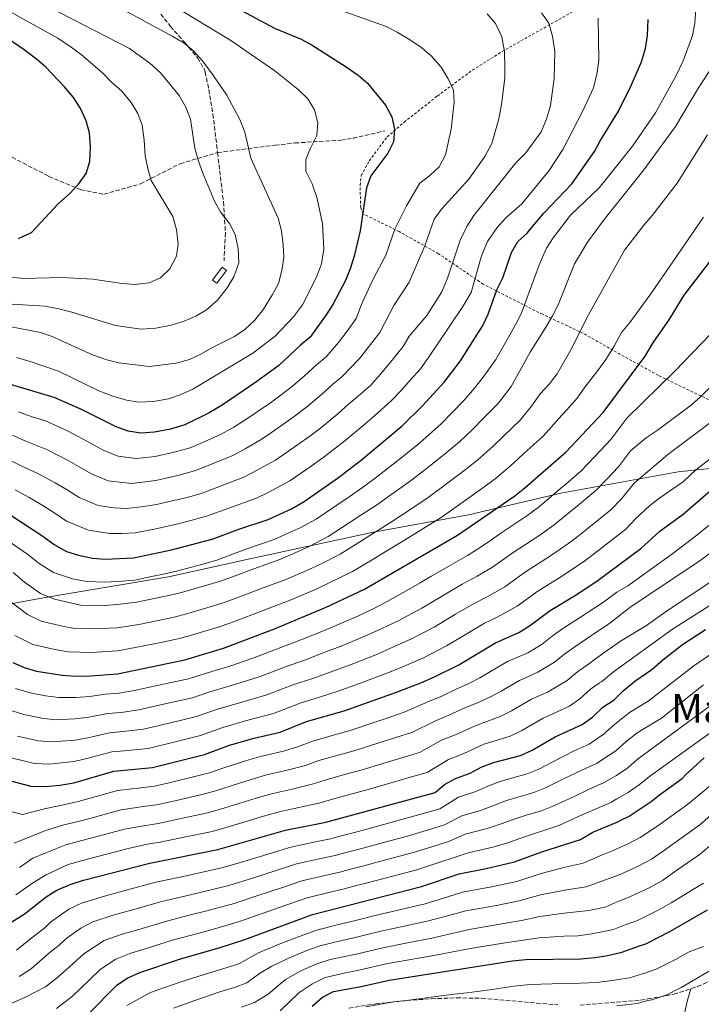
# Model space of a CAD drawing. Units: metres. Extents: x 637287 to 640684, y 4773768 to 4775737.
# Drawn here: x 638933 to 639206, y 4774971 to 4775364 of the extents above; entities that cross this region are included whole.
import ezdxf
from ezdxf.enums import TextEntityAlignment as Align

# ---------------------------------------------------------------- set-up
doc = ezdxf.new("R2010")
doc.units = ezdxf.units.M
doc.header["$MEASUREMENT"] = 0
doc.linetypes.add('DGN Style 2', pattern=[1.739922, 1.043953, -0.695969])
doc.linetypes.add('DGN Style 3', pattern=[2.435891, 1.739922, -0.695969])
for name, color, linetype, lineweight in [('Abrevadero recinto', 4, 'Continuous', 0), ('Curva de nivel directora', 30, 'Continuous', 30), ('Curva de nivel intermedia', 30, 'Continuous', 0), ('Límite de Nación', 7, 'Continuous', 0), ('Línea de cambio de uso (parcela vista)', 92, 'Continuous', 0), ('Senda', 7, 'DGN Style 3', 0), ('Tela metálica o alambrada', 7, 'DGN Style 2', 0), ('Texto de Área (paraje) menor', 7, 'Continuous', 0)]:
    doc.layers.add(name, color=color, linetype=linetype, lineweight=lineweight)
doc.styles.add('Style-Arial', font='arial.ttf')

msp = doc.modelspace()

# ---------------------------------------------------------------- linework, layer by layer
at = {"layer": 'Abrevadero recinto', "color": 4, "linetype": 'Continuous', "lineweight": 0}
msp.add_polyline3d([(639010.29, 4775260.52, 741.16), (639014.1, 4775265.6, 740.87), (639015.79, 4775264.33, 740.56), (639011.97, 4775259.25, 740.7)], close=True, dxfattribs=at)
at = {"layer": 'Curva de nivel directora', "color": 30, "linetype": 'Continuous', "lineweight": 30, "flags": 128}
for points, elevation in [([(639019.82, 4775369.18), (639034.98, 4775361.12), (639045.62, 4775356.66), (639050.05, 4775354.34), (639063.66, 4775345.7), (639068.4, 4775342.39), (639072.21, 4775339.15), (639079.32, 4775330.31), (639081.92, 4775325.63), (639082.94, 4775320.75), (639082.55, 4775315.68), (639080.27, 4775311.23), (639073.51, 4775302.07), (639071.76, 4775297.38), (639069.27, 4775280.17), (639066.86, 4775270.06), (639065.28, 4775264.93), (639063.33, 4775260.33), (639058.3, 4775250.79), (639055.64, 4775246.55), (639049.3, 4775237.74), (639045.34, 4775234.47), (639036.68, 4775226.43), (639027.96, 4775219.95), (639014.1, 4775210.53), (639008.93, 4775207.45), (638999.13, 4775202.69), (638993.44, 4775201.01), (638987.07, 4775199.73), (638981.64, 4775199.29), (638976.47, 4775200.11), (638971.8, 4775201.9), (638957.68, 4775208.94), (638947.01, 4775213.63), (638915.95, 4775222.84)], 725), ([(638929.2, 4775166.92), (638942.42, 4775158.21), (638946.99, 4775154.84), (638951.91, 4775152.12), (638956.69, 4775150.66), (638962.34, 4775149.43), (638967.33, 4775149.08), (638978.7, 4775149.57), (638993.91, 4775152.72), (639010.04, 4775157.02), (639021.13, 4775161.14), (639032.48, 4775164.9), (639041.84, 4775169.14), (639046.8, 4775172.04), (639060.54, 4775181.62), (639069.77, 4775188.75), (639086.03, 4775202.3), (639094.14, 4775210.28), (639102.78, 4775219.71), (639109.27, 4775228.21), (639118.22, 4775242.3), (639120.41, 4775246.92), (639123.85, 4775256.56), (639126.21, 4775261.33), (639129.73, 4775271.51), (639132.19, 4775275.86), (639135.96, 4775279.26), (639136.93, 4775280.41), (639142.67, 4775287.19), (639153.82, 4775298.97), (639162.79, 4775311.84), (639164.92, 4775315.85), (639172.47, 4775327.98), (639177.51, 4775338.24), (639181.67, 4775347.71), (639183.25, 4775353.02), (639184.05, 4775358.13), (639184.24, 4775364.52)], 700), ([(638932.74, 4775277.11), (638937.96, 4775279.46), (638948.62, 4775290.98), (638953.08, 4775294.92), (638956.7, 4775298.77), (638959.8, 4775303.06), (638961.19, 4775307.86), (638961.48, 4775313.69), (638961.04, 4775319.23), (638959.69, 4775324.05), (638957.36, 4775329.24), (638954.66, 4775333.45), (638951.02, 4775337.8), (638943.64, 4775345.46), (638939.9, 4775348.78), (638934.99, 4775352.49), (638926.08, 4775358.52)], 750), ([(638930.44, 4775107.77), (638935, 4775105.73), (638939.97, 4775104.37), (638950.21, 4775102.65), (638955.69, 4775102.29), (638961.54, 4775102.39), (638972.3, 4775103.22), (638999.11, 4775108.79), (639014.69, 4775113.55), (639035.03, 4775121.15), (639055.66, 4775129.81), (639070.93, 4775137.08), (639108.16, 4775158.66), (639131.08, 4775174.38), (639135.01, 4775177.46), (639150.65, 4775191.13), (639151.45, 4775191.83), (639166.25, 4775207.56), (639183.11, 4775230.1), (639186.36, 4775235.75), (639192.63, 4775244.66), (639198.66, 4775254.44), (639211.91, 4775271.58)], 675), ([(638922.33, 4775062.32), (638937.68, 4775058.38), (638943.53, 4775058.27), (638949.19, 4775058.73), (638954.81, 4775059.76), (638970.81, 4775064.36), (638986.32, 4775065.78), (639007, 4775071.04), (639017.03, 4775074.76), (639026.84, 4775077.52), (639037.25, 4775079.99), (639047.74, 4775084.14), (639062.85, 4775088.5), (639083.72, 4775095.86), (639093.49, 4775099.67), (639098.98, 4775102.03), (639108.64, 4775106.81), (639123.27, 4775115.63), (639132.59, 4775119.73), (639136.87, 4775122.4), (639145.11, 4775128.49), (639154.84, 4775134.38), (639158.95, 4775137.1), (639164.31, 4775140.65), (639181.4, 4775153.26), (639188.92, 4775160.18), (639198.33, 4775167.03), (639213.98, 4775180.57)], 650), ([(638930.12, 4775004.17), (638935, 4775007.26), (638943.77, 4775014.15), (638947.97, 4775016.86), (638953.36, 4775019.17), (638958.64, 4775020.84), (638985.21, 4775027.67), (639012.35, 4775033.02), (639039.42, 4775040.84), (639055.51, 4775043.98), (639099.13, 4775055.89), (639102.91, 4775059.02), (639107.3, 4775061.41), (639113.21, 4775063.62), (639117.63, 4775065.95), (639122.51, 4775067.81), (639133.28, 4775070.66), (639137.96, 4775072.72), (639147.19, 4775078.02), (639157.89, 4775082.95), (639161.99, 4775086), (639166.2, 4775089.97), (639170.76, 4775092.92), (639174.31, 4775096.44), (639179.01, 4775100.29), (639185.79, 4775104.96), (639190.09, 4775108.84), (639198.03, 4775114.93), (639207.21, 4775120.91)], 625), ([(638960.41, 4774967.17), (638971.99, 4774978.9), (638976.09, 4774981.75), (638981.17, 4774984.02), (638997.06, 4774989.32), (639013.29, 4774993.89), (639023.21, 4774997.11), (639050.22, 4775007.06), (639093.78, 4775018.25), (639108.75, 4775023.4), (639119.54, 4775025.51), (639130.9, 4775028.19), (639141.76, 4775032.12), (639157.2, 4775037.11), (639162.13, 4775039.95), (639172.21, 4775044.13), (639173.17, 4775044.61), (639176.69, 4775046.35), (639185.55, 4775052.25), (639189.37, 4775055.37), (639197.92, 4775061.45), (639199.26, 4775062.97), (639206.64, 4775069.69)], 600), ([(639050.1, 4774970.52), (639054.18, 4774974.07), (639058.61, 4774976.42), (639069.62, 4774978.37), (639080.87, 4774980.95), (639130.05, 4774988.57), (639135.46, 4774989.1), (639157.42, 4774989.45), (639162.93, 4774989.9), (639168.14, 4774990.79), (639173.71, 4774992.1), (639180.86, 4774994.58), (639183.36, 4774995.45), (639193.01, 4775000.3), (639208.02, 4775009.01)], 575)]:
    msp.add_lwpolyline(points, dxfattribs=dict(at, elevation=elevation))
at = {"layer": 'Curva de nivel intermedia', "color": 30, "linetype": 'Continuous', "lineweight": 0, "flags": 128}
for points, elevation in [([(638912.86, 4775263.55), (638934.75, 4775261.18), (638950.27, 4775261.51), (638962.48, 4775260.84), (638973.15, 4775259.21), (638979, 4775258.7), (638984.91, 4775259.39), (638989.5, 4775261.36), (638993.22, 4775264.92), (638995.84, 4775270.03), (638996.51, 4775274.99), (638995.83, 4775280.65), (638994.35, 4775285.94), (638985.79, 4775300.31), (638984.35, 4775305.1), (638983.28, 4775310.12), (638982.88, 4775316.36), (638982.11, 4775322.31), (638980.41, 4775327.01), (638977.76, 4775331.35), (638974.02, 4775335.87), (638969.86, 4775339.53), (638966.43, 4775343.16), (638957.76, 4775350.6), (638953.73, 4775353.56), (638948.49, 4775357.06), (638924.78, 4775370.15)], 745), ([(638914.68, 4775251.85), (638943.19, 4775250.02), (638948.35, 4775249.18), (638953.97, 4775247.7), (638971.51, 4775242.33), (638981.67, 4775240.91), (638987.63, 4775241.32), (638993.66, 4775242.51), (638998.94, 4775244.04), (639003.52, 4775246.05), (639007.81, 4775248.63), (639012.27, 4775252.48), (639016.09, 4775257.33), (639018.73, 4775261.75), (639020.7, 4775267.41), (639020.48, 4775273.15), (639019.22, 4775278.63), (639016.96, 4775283.09), (639013.57, 4775287.51), (639011, 4775292.01), (639006.33, 4775303.22), (639004.44, 4775308.36), (639003.21, 4775313.2), (639001.38, 4775324.81), (638999.59, 4775329.48), (638996.9, 4775334.18), (638989.42, 4775343.23), (638985.2, 4775347.06), (638977.03, 4775353.02), (638944.98, 4775369.54)], 740), ([(639141.71, 4775367.16), (639144.6, 4775363.07), (639146.06, 4775357.96), (639146.97, 4775351.95), (639146.76, 4775340.96), (639145.31, 4775330.27), (639143.7, 4775324.82), (639141.49, 4775319.64), (639135.36, 4775311.25), (639132.61, 4775308.54), (639131.38, 4775307.34), (639114.64, 4775286.34), (639111.79, 4775281.84), (639109.12, 4775276.48), (639104.14, 4775261.23), (639101.83, 4775255.78), (639095.86, 4775246.31), (639088.79, 4775238.09), (639086.4, 4775233.99), (639080.76, 4775227), (639077.37, 4775222.89), (639073.47, 4775218.58), (639068.49, 4775214.11), (639064.6, 4775210.88), (639060.3, 4775207.1), (639053.37, 4775201.38), (639049.11, 4775198.14), (639044.19, 4775194.63), (639035.38, 4775188.56), (639027.86, 4775184.39), (639023.06, 4775181.92), (639012.33, 4775177.76), (639005.68, 4775175.29), (638999.52, 4775173.58), (638994.07, 4775172.29), (638987.92, 4775170.85), (638982.81, 4775170.07), (638976.05, 4775169.3), (638970.98, 4775169.5), (638964.6, 4775170.44), (638956.92, 4775173.66), (638952.1, 4775176.72), (638947.39, 4775179.53), (638940.66, 4775183.15), (638933.49, 4775186.45), (638927.97, 4775189.21)], 710), ([(638928.56, 4775156.41), (638936.5, 4775150.93), (638941.03, 4775147.34), (638946.73, 4775143.73), (638954.33, 4775141.24), (638959.91, 4775140.07), (638967.17, 4775139.82), (638972.32, 4775140.08), (638979.38, 4775140.71), (638985.25, 4775141.92), (638990.61, 4775143.03), (638995.9, 4775144.22), (639005.79, 4775146.94), (639011.91, 4775148.67), (639017.53, 4775150.77), (639023.91, 4775153.14), (639034.83, 4775156.92), (639040.76, 4775159.53), (639045.51, 4775161.7), (639051.63, 4775165.05), (639059.92, 4775170.62), (639065.21, 4775174.22), (639070.11, 4775177.66), (639075.19, 4775181.42), (639083.59, 4775187.85), (639092.1, 4775194.7), (639096.6, 4775198.64), (639101.53, 4775203.1), (639105.77, 4775207.33), (639110.73, 4775212.58), (639114.94, 4775217.31), (639118.39, 4775221.66), (639123.41, 4775228.79), (639131.33, 4775242.57), (639133.53, 4775247.06), (639139.56, 4775263.31), (639141.13, 4775267.54), (639143.7, 4775273.18), (639146.39, 4775277.39), (639153.23, 4775286.46), (639164.67, 4775297.38), (639168, 4775301.46), (639178.03, 4775313.91), (639187.25, 4775327.34), (639195.44, 4775342.14), (639198.3, 4775348.01), (639202.04, 4775358.12), (639202.98, 4775363.07), (639203.35, 4775368.94)], 695), ([(638929.13, 4775241.99), (638941.48, 4775239.5), (638946.22, 4775237.9), (638962.27, 4775230.7), (638967.98, 4775228.64), (638972.84, 4775227.46), (638985.02, 4775225.97), (638995.74, 4775227.35), (639001.03, 4775228.83), (639005.59, 4775230.88), (639009.91, 4775233.44), (639019.03, 4775237.96), (639023.18, 4775240.73), (639027.17, 4775244.45), (639030.55, 4775248.86), (639034.24, 4775254.7), (639036.56, 4775259.13), (639037.93, 4775264.31), (639038.67, 4775269.52), (639038.49, 4775274.51), (639037.79, 4775280.11), (639036.45, 4775285.27), (639025.55, 4775309.18), (639023.21, 4775319.61), (639021.12, 4775324.66), (639015.94, 4775334.32), (639009.49, 4775343.8), (639006.11, 4775348.16), (639002.72, 4775351.93), (638998.85, 4775355.1), (638994.32, 4775357.72), (638975.22, 4775368.11)], 735), ([(639120.02, 4775366.84), (639123.29, 4775362.93), (639124.72, 4775359.86), (639125.78, 4775357.58), (639126.92, 4775351.78), (639127.01, 4775344.96), (639127.06, 4775341.18), (639125.7, 4775330.59), (639124.64, 4775324.86), (639121.83, 4775314.98), (639119.05, 4775309.78), (639112.71, 4775300.83), (639101.68, 4775288.87), (639098.81, 4775284.77), (639095.02, 4775274.12), (639088.77, 4775259.71), (639082.62, 4775250.35), (639077.03, 4775239.59), (639072.39, 4775233.52), (639068.99, 4775229.19), (639062.09, 4775221.98), (639058.18, 4775218.74), (639053.65, 4775214.68), (639047.81, 4775209.73), (639043.4, 4775206.41), (639038.78, 4775203.07), (639033.78, 4775199.65), (639029.66, 4775196.82), (639023.27, 4775193.1), (639018.35, 4775190.43), (639012.53, 4775188.01), (639003.5, 4775184.42), (638997.49, 4775182.73), (638987.64, 4775180.47), (638977.91, 4775179.3), (638968.56, 4775180.33), (638961.88, 4775183.08), (638956.95, 4775185.97), (638952.32, 4775188.59), (638944.3, 4775192.64), (638935.63, 4775196.21), (638930.36, 4775198.52)], 715), ([(638931.92, 4775229.52), (638937.33, 4775228.02), (638948.65, 4775224.1), (638964.88, 4775216.28), (638970.37, 4775214.08), (638975.89, 4775212.51), (638980.84, 4775211.77), (638986.69, 4775212.02), (638992.6, 4775213.12), (638997.33, 4775214.72), (639002.39, 4775216.97), (639026.32, 4775231.34), (639035.23, 4775238.04), (639042.65, 4775245.8), (639046.16, 4775250.62), (639051.78, 4775261.71), (639053.72, 4775267.01), (639054.68, 4775272.79), (639054.19, 4775283.01), (639052.01, 4775293.11), (639050, 4775298.99), (639047.57, 4775303.98), (639047.52, 4775308.67), (639049.34, 4775313.2), (639051.92, 4775318.29), (639052.3, 4775323.28), (639050.98, 4775328.52), (639048.37, 4775332.84), (639044.41, 4775336.66), (639035.08, 4775344.03), (639017.56, 4775356.17), (638998.61, 4775367.62)], 730), ([(639062.5, 4775367.83), (639079.58, 4775361.74), (639084.05, 4775359.51), (639089.28, 4775356.3), (639093.88, 4775353.25), (639097.77, 4775349.9), (639101.6, 4775345.46), (639104.39, 4775340.81), (639106.53, 4775336.27), (639106.72, 4775331.58), (639105.55, 4775320.78), (639103.31, 4775310.5), (639100.77, 4775305.77), (639097, 4775302.28), (639093.02, 4775299.25), (639087.8, 4775290.19), (639083.07, 4775280.79), (639079.46, 4775270.41), (639074.26, 4775260.6), (639070.03, 4775251.34), (639067.66, 4775245.19), (639064.01, 4775240.04), (639060.6, 4775235.5), (639055.7, 4775229.86), (639051.76, 4775226.61), (639046.99, 4775222.26), (639042.24, 4775218.08), (639037.69, 4775214.67), (639033.37, 4775211.51), (639028.08, 4775207.9), (639023.95, 4775205.08), (639018.69, 4775201.81), (639013.64, 4775198.94), (639008.08, 4775196.44), (639001.31, 4775193.56), (638995.47, 4775191.87), (638987.36, 4775190.1), (638979.78, 4775189.29), (638972.51, 4775190.22), (638966.84, 4775192.49), (638961.79, 4775195.23), (638952.82, 4775199.99), (638943.45, 4775204.29), (638937.78, 4775205.97), (638932.74, 4775207.84)], 720), ([(639164.28, 4775365.14), (639164.57, 4775348.29), (639163.95, 4775343.34), (639162.4, 4775337.24), (639158.15, 4775328.04), (639150.25, 4775312.7), (639144.75, 4775304.24), (639135.08, 4775292.47), (639133.83, 4775290.96), (639127.26, 4775285.19), (639123.97, 4775281.43), (639120.06, 4775275.85), (639117.68, 4775270.13), (639113.63, 4775255.55), (639110.24, 4775249.99), (639096.21, 4775229.23), (639093.35, 4775225.08), (639089.14, 4775220.49), (639085.75, 4775216.59), (639081.53, 4775212.19), (639074.89, 4775206.23), (639071.03, 4775203.01), (639063.15, 4775196.28), (639058.93, 4775193.03), (639054.83, 4775189.88), (639049.59, 4775186.19), (639041.09, 4775180.3), (639032.45, 4775175.67), (639027.77, 4775173.41), (639016.73, 4775169.45), (639007.86, 4775166.15), (639001.54, 4775164.44), (638996.41, 4775163.15), (638988.21, 4775161.22), (638979.29, 4775159.51), (638974.18, 4775159.3), (638969.15, 4775159.29), (638960.64, 4775160.55), (638951.95, 4775164.25), (638947.26, 4775167.46), (638942.47, 4775170.48), (638937.02, 4775173.66), (638931.35, 4775176.69)], 705), ([(638930.58, 4775143.65), (638935.07, 4775139.84), (638941.56, 4775135.35), (638947.13, 4775133.02), (638957.49, 4775130.72), (638967.01, 4775130.56), (638972.31, 4775130.87), (638980.06, 4775131.84), (638986.91, 4775133.26), (638992.74, 4775134.47), (638997.9, 4775135.73), (639008.02, 4775138.59), (639013.77, 4775140.33), (639020.33, 4775142.77), (639026.69, 4775145.14), (639037.19, 4775148.94), (639044.48, 4775152.1), (639049.17, 4775154.26), (639056.45, 4775158.06), (639064.83, 4775163.49), (639069.89, 4775166.81), (639075.72, 4775170.65), (639080.61, 4775174.1), (639089.73, 4775180.55), (639098.18, 4775187.11), (639103.61, 4775191.47), (639108.91, 4775195.92), (639114.02, 4775200.68), (639118.68, 4775205.44), (639124.07, 4775210.94), (639125.72, 4775212.94), (639129.53, 4775217.94), (639137.16, 4775231.69), (639142.97, 4775241.08), (639146.12, 4775246.17), (639148.39, 4775250.62), (639154.92, 4775266.95), (639160.12, 4775275.64), (639166.77, 4775284.73), (639182.23, 4775304), (639195.22, 4775321.86), (639204.34, 4775337.21), (639210.46, 4775346.48)], 690), ([(638929.11, 4775132.35), (638936.38, 4775126.96), (638941.76, 4775124.29), (638949.62, 4775122.39), (638955.06, 4775121.36), (638961.86, 4775121.2), (638972.31, 4775121.65), (638980.74, 4775122.98), (638988.57, 4775124.6), (638994.86, 4775125.91), (638999.9, 4775127.24), (639010.24, 4775130.25), (639015.64, 4775131.99), (639023.13, 4775134.78), (639029.47, 4775137.14), (639039.54, 4775140.97), (639048.21, 4775144.67), (639052.84, 4775146.83), (639061.28, 4775151.06), (639069.75, 4775156.36), (639074.56, 4775159.41), (639081.33, 4775163.64), (639086.04, 4775166.77), (639095.88, 4775173.25), (639104.25, 4775179.51), (639110.63, 4775184.31), (639116.3, 4775188.74), (639122.27, 4775194.04), (639126.64, 4775198.31), (639133.2, 4775204.57), (639138.12, 4775210.61), (639141.17, 4775215.03), (639144.88, 4775219.02), (639146.12, 4775220.63), (639147.92, 4775222.99), (639153.44, 4775232.64), (639160.49, 4775246.62), (639174.78, 4775272.46), (639182.51, 4775282.36), (639185.94, 4775286.22), (639195.83, 4775299.21), (639208.04, 4775318.47)], 685), ([(638931.21, 4775118.58), (638938.38, 4775115.01), (638947.26, 4775112.97), (638952.63, 4775112.01), (638961.7, 4775111.8), (638972.31, 4775112.44), (638981.42, 4775114.12), (638990.23, 4775115.95), (638996.98, 4775117.35), (639001.89, 4775118.74), (639012.46, 4775121.9), (639017.5, 4775123.64), (639025.94, 4775126.79), (639032.25, 4775129.15), (639041.89, 4775132.99), (639051.94, 4775137.24), (639056.51, 4775139.39), (639066.1, 4775144.07), (639074.66, 4775149.23), (639079.23, 4775152.01), (639086.94, 4775156.63), (639091.46, 4775159.45), (639102.02, 4775165.96), (639110.33, 4775171.91), (639117.64, 4775177.14), (639123.69, 4775181.56), (639130.53, 4775187.4), (639134.59, 4775191.18), (639142.32, 4775198.2), (639145.76, 4775202.02), (639148.51, 4775205.07), (639151.78, 4775208.69), (639155.93, 4775213.38), (639159.04, 4775217.71), (639164.23, 4775224.4), (639167.33, 4775228.83), (639170.72, 4775234.08), (639173.7, 4775239.55), (639176.92, 4775243.59), (639185.31, 4775254.94), (639206.34, 4775285.67)], 680), ([(638931.54, 4775097.44), (638937.41, 4775095.71), (638943.46, 4775094.51), (638948.87, 4775093.77), (638955.51, 4775093.78), (638961.16, 4775094.14), (638967.38, 4775095.09), (638973, 4775095.54), (638979.02, 4775096.55), (638983.91, 4775097.6), (638993.68, 4775099.72), (639000.69, 4775101.24), (639006.52, 4775103.15), (639011.3, 4775104.59), (639017.12, 4775106.34), (639026.69, 4775109.64), (639037.57, 4775113.75), (639043.18, 4775115.85), (639051.66, 4775119.26), (639058.99, 4775122.21), (639068.5, 4775126.46), (639074.42, 4775129.2), (639080, 4775132.08), (639088.85, 4775137.04), (639093.17, 4775139.56), (639097.48, 4775142.09), (639105.62, 4775146.83), (639112.1, 4775150.46), (639117.2, 4775153.67), (639121.3, 4775156.53), (639125.44, 4775159.42), (639135.83, 4775166.38), (639140.87, 4775170.1), (639148.5, 4775176.55), (639152.39, 4775179.84), (639157.44, 4775184.12), (639162.99, 4775190.01), (639169.35, 4775196.76), (639175.72, 4775205.28), (639195.08, 4775224.31), (639216.08, 4775246.04)], 670), ([(638928.07, 4775089.15), (638934.85, 4775087.05), (638942.02, 4775085.48), (638947.54, 4775084.9), (638955.34, 4775085.28), (638960.77, 4775085.89), (638968.24, 4775087.41), (638973.7, 4775087.86), (638980.85, 4775088.85), (638990.6, 4775091.06), (639002.27, 4775093.69), (639009.15, 4775096.05), (639019.55, 4775099.14), (639029.33, 4775102.22), (639040.11, 4775106.34), (639046.72, 4775108.61), (639054.46, 4775111.57), (639062.31, 4775114.62), (639072.3, 4775118.81), (639077.91, 4775121.32), (639084.74, 4775124.56), (639093.8, 4775129.49), (639098.11, 4775132.02), (639102.41, 4775134.56), (639110.03, 4775139.03), (639116.04, 4775142.25), (639122.12, 4775145.85), (639130.36, 4775151.69), (639140.58, 4775158.38), (639146.73, 4775162.74), (639154.09, 4775168.75), (639154.47, 4775169.06), (639163.43, 4775176.4), (639167.68, 4775180.9), (639172.45, 4775185.97), (639177.23, 4775192.36), (639183.49, 4775197.52), (639187.95, 4775200.48), (639201.63, 4775210.66), (639205.4, 4775213.94), (639213.3, 4775222.04)], 665), ([(638932.29, 4775078.39), (638940.57, 4775076.45), (638946.2, 4775076.02), (638955.16, 4775076.77), (638960.38, 4775077.64), (638969.09, 4775079.72), (638974.39, 4775080.18), (638982.67, 4775081.16), (638992.4, 4775083.45), (639003.85, 4775086.14), (639011.77, 4775088.95), (639021.98, 4775091.93), (639031.97, 4775094.81), (639042.66, 4775098.94), (639050.26, 4775101.38), (639057.26, 4775103.88), (639065.64, 4775107.02), (639076.11, 4775111.16), (639081.4, 4775113.44), (639089.49, 4775117.05), (639098.74, 4775121.93), (639107.34, 4775127.03), (639114.45, 4775131.23), (639119.97, 4775134.05), (639127.03, 4775138.03), (639135.27, 4775143.96), (639145.33, 4775150.38), (639152.59, 4775155.37), (639155.76, 4775157.88), (639160.43, 4775161.57), (639169.42, 4775168.69), (639173.74, 4775173.25), (639178.73, 4775179.43), (639192.12, 4775190.78), (639221.01, 4775212.52)], 660), ([(638929.73, 4775069.74), (638939.13, 4775067.41), (638944.87, 4775067.15), (638954.98, 4775068.27), (638960, 4775069.39), (638969.95, 4775072.04), (638975.09, 4775072.5), (638984.49, 4775073.47), (638994.21, 4775075.85), (639005.43, 4775078.59), (639014.4, 4775081.86), (639024.41, 4775084.73), (639034.61, 4775087.4), (639045.2, 4775091.54), (639053.81, 4775094.15), (639060.05, 4775096.19), (639068.96, 4775099.42), (639079.91, 4775103.51), (639084.89, 4775105.56), (639094.24, 4775109.54), (639103.69, 4775114.37), (639107.98, 4775116.93), (639112.27, 4775119.5), (639118.86, 4775123.43), (639123.91, 4775125.85), (639131.95, 4775130.21), (639140.19, 4775136.23), (639150.08, 4775142.38), (639157.39, 4775147.29), (639158.45, 4775148.01), (639166.39, 4775154.08), (639175.41, 4775160.98), (639179.25, 4775165.18), (639185, 4775170.42), (639188.91, 4775173.53), (639198.35, 4775180), (639203.3, 4775184.72), (639211.88, 4775191.23)], 655), ([(639222.16, 4775173.49), (639203.79, 4775158.62), (639194.21, 4775151.3), (639176.11, 4775138.4), (639171.73, 4775135.82), (639166.41, 4775131.89), (639160.37, 4775127.88), (639158.73, 4775126.79), (639150.24, 4775121.38), (639145.97, 4775118.31), (639141.89, 4775115.12), (639136.42, 4775111.81), (639128.06, 4775108.11), (639121.35, 4775104.12), (639116.99, 4775101.65), (639112.38, 4775099.27), (639107.27, 4775096.96), (639101.83, 4775094.35), (639096.26, 4775092.02), (639086.8, 4775087.87), (639080.42, 4775085.7), (639074.72, 4775083.84), (639065.24, 4775080.65), (639059.87, 4775079.11), (639050.26, 4775076.37), (639044.62, 4775074.25), (639038.66, 4775072.35), (639029.36, 4775070.19), (639023.79, 4775068.61), (639014.7, 4775065.66), (639009.03, 4775063.71), (639003.15, 4775062.18), (638992.92, 4775059.72), (638987.08, 4775058.35), (638981.65, 4775057.75), (638972.25, 4775056.65)], 645), ([(639221.3, 4775160.7), (639204.9, 4775148.35), (639177.45, 4775130.11), (639168.51, 4775123.13), (639162.62, 4775119.21), (639161.79, 4775118.64), (639155.37, 4775114.27), (639151.05, 4775111.24), (639146.92, 4775107.84), (639140.24, 4775103.88), (639132.84, 4775100.59), (639125.5, 4775096.27), (639121.06, 4775093.9), (639116.12, 4775091.72), (639111.08, 4775089.67), (639104.67, 4775086.67), (639099.02, 4775084.37), (639089.88, 4775079.87), (639083.84, 4775077.9), (639077.15, 4775075.85), (639067.63, 4775072.8), (639062.4, 4775071.32), (639052.78, 4775068.6), (639047.34, 4775066.68), (639040.08, 4775064.71), (639031.87, 4775062.85), (639025.73, 4775061.1), (639017.72, 4775058.54)], 640), ([(639211.38, 4775141.3), (639192.04, 4775128.59), (639183.61, 4775122.6), (639173.27, 4775116.33), (639166.52, 4775111.62), (639163.24, 4775109.19), (639160.5, 4775107.15), (639156.13, 4775104.18), (639151.94, 4775100.56), (639144.07, 4775095.96), (639137.62, 4775093.06), (639129.66, 4775088.42), (639125.14, 4775086.15), (639119.86, 4775084.18), (639114.89, 4775082.38), (639107.52, 4775078.98), (639101.78, 4775076.71), (639092.97, 4775071.88), (639087.25, 4775070.1), (639079.58, 4775067.86), (639070.02, 4775064.95), (639064.92, 4775063.52), (639060.11, 4775062.18)], 635), ([(639212.9, 4775133), (639194.05, 4775121.06), (639170.41, 4775104.03), (639165.63, 4775100.04), (639164.74, 4775099.45), (639161.2, 4775097.11), (639156.96, 4775093.27), (639152.83, 4775090.31), (639147.9, 4775088.04), (639142.4, 4775085.54), (639133.81, 4775080.57), (639129.21, 4775078.41), (639123.6, 4775076.63), (639118.7, 4775075.09), (639110.36, 4775071.3), (639104.54, 4775069.06), (639096.05, 4775063.89), (639090.67, 4775062.31), (639082.01, 4775059.87), (639072.41, 4775057.1), (639067.45, 4775055.72), (639062.63, 4775054.39), (639057.81, 4775053.06), (639052.78, 4775051.54), (639042.91, 4775049.43), (639036.9, 4775048.17), (639029.62, 4775046.08), (639023.74, 4775044.3), (639015.12, 4775041.74), (639010.05, 4775040.31), (638998.18, 4775037.86), (638989.36, 4775036.07), (638984.32, 4775035.19), (638976.57, 4775033.52), (638971.42, 4775032.16), (638961.75, 4775029.62), (638952.53, 4775027.08), (638943.73, 4775022.97), (638938.68, 4775019.95), (638931.63, 4775015.01)], 630), ([(639211.45, 4775112.55), (639202.51, 4775106.4), (639184.34, 4775092.34), (639176.87, 4775087.79), (639170.83, 4775083.06), (639167.7, 4775080.17), (639166.7, 4775079.25), (639160.75, 4775075.19), (639154.73, 4775072.46), (639146.26, 4775068.16), (639140.62, 4775065.22), (639135.93, 4775063.26), (639130.23, 4775061.69), (639125.13, 4775060.22), (639120.28, 4775058.4), (639115.45, 4775056.23), (639108.57, 4775054), (639101.06, 4775049.39), (639095.92, 4775047.91), (639086.31, 4775045.15), (639076.66, 4775042.55), (639071.83, 4775041.25), (639067.01, 4775039.94), (639062.18, 4775038.64), (639057.35, 4775037.34), (639051.37, 4775036.11), (639041.58, 4775034.08), (639033.64, 4775031.66), (639024.08, 4775028.75), (639014.52, 4775025.84), (639002.6, 4775023.24), (638997.36, 4775022.09), (638987.58, 4775020), (638975.72, 4775016.78), (638967.02, 4775014.47), (638957.91, 4775011.68), (638952.77, 4775009.27), (638945.54, 4775004.06), (638943.24, 4775001.86), (638937.55, 4774997.35), (638931.98, 4774992.9)], 620), ([(639206.45, 4775098.84), (639189.66, 4775085.51), (639179.91, 4775079.62), (639175.38, 4775076.07), (639171.41, 4775072.5), (639169.11, 4775071), (639163.62, 4775067.42), (639157.74, 4775064.81), (639150.23, 4775061.11), (639143.29, 4775057.71), (639138.58, 4775055.86), (639133.11, 4775054.3), (639127.74, 4775052.64), (639122.94, 4775050.85), (639117.69, 4775048.83), (639109.85, 4775046.59), (639102.98, 4775042.9), (639097.75, 4775041.31), (639088.18, 4775038.43), (639078.53, 4775035.85), (639073.69, 4775034.56), (639068.86, 4775033.28), (639064.03, 4775031.99), (639059.2, 4775030.7), (639053.5, 4775029.47), (639043.74, 4775027.33), (639035.73, 4775024.75), (639026.21, 4775021.7), (639016.69, 4775018.66), (639005.27, 4775015.9), (638999.69, 4775014.58), (638989.95, 4775012.33), (638978.26, 4775008.98), (638970.56, 4775006.86), (638962.45, 4775004.2), (638957.58, 4775001.68), (638952.15, 4774997.77), (638947.97, 4774994.07), (638947.39, 4774993.72), (638944.55, 4774991.36), (638937.8, 4774985.41), (638933.02, 4774982.3)], 615), ([(638929.38, 4774971.41), (638935.3, 4774973.98), (638943.46, 4774978.2), (638948.29, 4774981.97), (638954.46, 4774987.47), (638958.76, 4774991.48), (638967, 4774996.72), (638974.09, 4774999.24), (638980.81, 4775001.19), (638992.32, 4775004.66), (639002.02, 4775007.06), (639007.94, 4775008.56), (639018.86, 4775011.47), (639028.34, 4775014.66), (639037.81, 4775017.84), (639045.9, 4775020.57), (639055.63, 4775022.83), (639061.05, 4775024.06), (639065.88, 4775025.34), (639070.72, 4775026.61), (639075.55, 4775027.88), (639080.39, 4775029.16), (639090.04, 4775031.7), (639099.57, 4775034.71), (639104.9, 4775036.4), (639111.12, 4775039.18), (639119.93, 4775041.44), (639125.59, 4775043.29), (639130.36, 4775045.06), (639135.99, 4775046.91), (639141.23, 4775048.46), (639145.95, 4775050.2), (639154.2, 4775054.05), (639160.74, 4775057.16), (639166.48, 4775059.66), (639170.5, 4775061.98), (639171.67, 4775062.66), (639176.12, 4775065.75), (639179.93, 4775069.08), (639213.57, 4775093.75)], 610), ([(639216.55, 4775084.98), (639185.38, 4775062.66), (639180.84, 4775059), (639176.26, 4775055.89), (639171.83, 4775053.33), (639169.35, 4775051.9), (639163.74, 4775049.51), (639158.16, 4775047), (639148.62, 4775042.7), (639143.87, 4775041.06), (639138.88, 4775039.51), (639132.98, 4775037.47), (639128.24, 4775035.74), (639122.17, 4775034.05), (639112.39, 4775031.77), (639106.83, 4775029.9), (639101.4, 4775028.1), (639091.91, 4775024.97), (639082.25, 4775022.46), (639072.58, 4775019.95), (639067.74, 4775018.69), (639062.9, 4775017.43), (639057.77, 4775016.19), (639048.06, 4775013.82), (639039.89, 4775010.93), (639030.46, 4775007.61), (639021.04, 4775004.29), (639010.61, 4775001.23), (639004.35, 4774999.55), (638994.69, 4774996.99), (638983.36, 4774993.39), (638977.63, 4774991.63), (638971.55, 4774989.24), (638965.38, 4774985.19), (638960.94, 4774980.88), (638954.35, 4774974.57), (638947.9, 4774969.54)], 605), ([(639060.11, 4775062.18), (639055.29, 4775060.83), (639050.06, 4775059.11), (639041.5, 4775057.07), (639034.39, 4775055.51), (639027.67, 4775053.59), (639020.73, 4775051.42), (639013.09, 4775049.06), (639007.75, 4775047.6), (638996.42, 4775045.15), (638988.6, 4775043.49), (638983.43, 4775042.71), (638975.13, 4775041.23), (638969.67, 4775039.75), (638960.01, 4775037.15), (638951.69, 4775034.99), (638943.68, 4775031.8), (638938.43, 4775029.56), (638933.15, 4775025.85)], 635), ([(638976.03, 4774970.85), (638985.18, 4774975.8), (638990.26, 4774977.66), (639000.1, 4774981.03), (639009.93, 4774984.12), (639016.14, 4774985.96), (639021.01, 4774987.6), (639028.59, 4774991.79), (639036.91, 4774995.27), (639045.3, 4774998.5), (639051.9, 4775000.93), (639060.63, 4775003.1), (639065.72, 4775004.31), (639070.57, 4775005.53), (639075.72, 4775006.81), (639085.44, 4775009.11), (639095.15, 4775011.4), (639104.69, 4775014.31), (639110.09, 4775015.98), (639121.64, 4775018.12), (639131.81, 4775020.37), (639141.5, 4775023.53), (639151.11, 4775026.02), (639158.35, 4775027.66), (639165.39, 4775030.71), (639170.07, 4775032.58), (639174.7, 4775034.63), (639176.37, 4775035.37), (639181.13, 4775037.82), (639188.21, 4775042.54), (639199.98, 4775051.1), (639211.66, 4775060.67)], 595), ([(638972.25, 4775056.65), (638966.17, 4775054.93), (638956.54, 4775052.23), (638950.02, 4775050.81), (638943.58, 4775049.45), (638934.35, 4775047.02), (638928.6, 4775048.5)], 645), ([(639017.72, 4775058.54), (639011.06, 4775056.39), (639005.45, 4775054.89), (638994.67, 4775052.44), (638987.84, 4775050.92), (638982.54, 4775050.23), (638973.69, 4775048.94), (638967.92, 4775047.34), (638958.28, 4775044.69), (638950.86, 4775042.9), (638943.63, 4775040.62), (638936.61, 4775037.93), (638931.01, 4775035.67)], 640), ([(638994.6, 4774969.72), (639003.13, 4774972.74), (639013.17, 4774976.2), (639018.99, 4774978.03), (639023.98, 4774979.77), (639029.04, 4774983.51), (639033.96, 4774986.47), (639041.23, 4774989.97), (639048.63, 4774992.98), (639053.58, 4774994.8), (639061.36, 4774996.65), (639066.69, 4774997.82), (639071.55, 4774999.02), (639077.01, 4775000.35), (639086.77, 4775002.45), (639096.52, 4775004.55), (639106.14, 4775007.12), (639111.43, 4775008.56), (639123.74, 4775010.73), (639132.72, 4775012.55), (639141.24, 4775014.94), (639150.95, 4775016.85), (639159.49, 4775018.22), (639168.65, 4775021.46), (639173.39, 4775023.3), (639176.24, 4775024.62), (639180.53, 4775026.6), (639185.56, 4775029.29), (639190.87, 4775032.83), (639204.9, 4775042.94), (639213.72, 4775050.6)], 590), ([(639021.85, 4774970.1), (639026.95, 4774971.93), (639032.49, 4774975.35), (639039.34, 4774981.15), (639045.55, 4774984.66), (639051.96, 4774987.46), (639057.19, 4774989.17), (639067.67, 4774991.34), (639078.29, 4774993.88), (639088.1, 4774995.79), (639097.89, 4774997.7), (639107.6, 4774999.92), (639112.77, 4775001.14), (639125.85, 4775003.34), (639133.64, 4775004.73), (639140.98, 4775006.36), (639150.79, 4775007.68), (639160.64, 4775008.78), (639167.11, 4775010.1), (639171.91, 4775012.22), (639176.72, 4775014.01), (639177.79, 4775014.53), (639184.69, 4775017.83), (639189.99, 4775020.76), (639194.76, 4775024.12), (639205.27, 4775031.41), (639213.97, 4775038.84)], 585), ([(639037.31, 4774968.66), (639044.72, 4774975.84), (639049.86, 4774979.36), (639055.29, 4774981.94), (639062.81, 4774983.74), (639068.64, 4774984.86), (639079.58, 4774987.41), (639089.42, 4774989.14), (639099.26, 4774990.86), (639109.06, 4774992.73), (639114.11, 4774993.72), (639127.95, 4774995.96), (639134.55, 4774996.92), (639140.72, 4774997.77), (639150.62, 4774998.51), (639156.19, 4774998.6), (639161.78, 4774999.34), (639170.41, 4775001.1), (639175.17, 4775002.98), (639179.34, 4775004.48), (639180.04, 4775004.73), (639188.85, 4775009.07), (639193.53, 4775011.78), (639206.43, 4775019.59)], 580), ([(639206.35, 4774994.32), (639200.62, 4774992.26), (639195.27, 4774989.15), (639187.54, 4774985.26), (639182.55, 4774983.58), (639182.07, 4774983.42), (639176.82, 4774981.86), (639169.97, 4774980.71), (639163.8, 4774979.91), (639157.24, 4774979.64), (639150.41, 4774979.52), (639141.36, 4774979.31), (639135.98, 4774979.04), (639130.67, 4774978.46), (639121.96, 4774977.11), (639112.01, 4774975.81), (639106.76, 4774975.31), (639097.57, 4774974.06), (639087.66, 4774972.79), (639082.5, 4774972.21), (639071.51, 4774970.28)], 570), ([(639210.88, 4774985.81), (639197.52, 4774978), (639191.73, 4774975.08), (639185.71, 4774973.11), (639184.22, 4774972.73), (639179.94, 4774971.63), (639171.81, 4774970.63)], 565)]:
    msp.add_lwpolyline(points, dxfattribs=dict(at, elevation=elevation))
at = {"layer": 'Límite de Nación', "color": 7, "linetype": 'Continuous', "lineweight": 0}
msp.add_polyline3d([(639451.72, 4775245.32, 590.17), (639443.08, 4775234.39, 594.79), (639434.92, 4775224.29, 599.96), (639425.86, 4775214.81, 605.12), (639418.73, 4775209.81, 607.7), (639399.87, 4775201.26, 615.39), (639371.06, 4775188.79, 623.96), (639361.23, 4775185.51, 624.97), (639348.32, 4775183.32, 625.83), (639322.31, 4775182.1, 626.99), (639300.2, 4775182.87, 629.02), (639288.31, 4775183.5, 631.07), (639284.3, 4775183.71, 631.9), (639273.25, 4775184.3, 633.81), (639248.42, 4775187.43, 643.67), (639221.77, 4775186.57, 650.22), (639196.3, 4775183.97, 656.77), (639149.37, 4775175.41, 669.25), (639112.48, 4775166.7, 677.16), (639074.53, 4775159.87, 685.23), (639025.11, 4775149.23, 692.59), (638992.64, 4775142.01, 694.18), (638944.18, 4775133.81, 689.8), (638907.63, 4775127.14, 675.13)], dxfattribs=at)
at = {"layer": 'Línea de cambio de uso (parcela vista)', "color": 92, "linetype": 'Continuous', "lineweight": 0}
msp.add_polyline3d([(639201.29, 4774977.46, 564.34), (639199.98, 4774972.9, 563.12), (639196.83, 4774959.09, 557.73), (639194.27, 4774949.78, 553.73), (639191.7, 4774941.2, 549.27), (639190.11, 4774936.57, 547.85), (639189.84, 4774936.11, 547.71), (639188.42, 4774933.63, 546.95), (639182.88, 4774927.55, 544.35), (639180.6978, 4774924.7453, 543.42)], dxfattribs=at)
at = {"layer": 'Senda', "color": 7, "linetype": 'DGN Style 3', "lineweight": 0}
for points in [[(638989.59, 4775366.74, 732.16), (638993.46, 4775361.79, 733.5), (638999.13, 4775355.33, 734.89), (639004.31, 4775349.18, 735.58), (639006.84, 4775344.87, 736.12), (639007.26, 4775343.62, 736.28), (639008.79, 4775336.63, 737.49), (639010.42, 4775326.78, 738.1), (639012.25979, 4775311.38998, 738.7337)], [(639012.25979, 4775311.38998, 738.74), (639035.22, 4775314.38, 733.32), (639043.18, 4775315.25, 731.96), (639061.55, 4775316.33, 729.17), (639066.43, 4775317.1, 728.39), (639079.06, 4775320.11, 725.7)], [(638925.81, 4775311.75, 755.7), (638944.88, 4775301.91, 751.88), (638957.59, 4775296.55, 749.72), (638966.81, 4775294.76, 748.61), (638981.43, 4775298.93, 745.86), (638997.32, 4775306.98, 741.79), (639012.25979, 4775311.38998, 738.74)], [(639012.25979, 4775311.38998, 738.7337), (639014.6, 4775291.81, 739.54), (639015.41, 4775279.39, 740.57), (639014.83, 4775268.17, 740.97)], [(639181.24, 4774972.93, 565.18), (639184.11, 4774973.43, 565.07), (639194.55, 4774975.27, 564.66), (639204.04, 4774978.36, 564.21), (639210.25, 4774981.12, 564.04), (639214.61, 4774983.47, 563.96), (639223.13, 4774988.76, 563.63), (639234.96, 4774998.94, 562.92), (639245.67, 4775009.03, 562.03), (639251.89, 4775016.84, 561.24), (639259.02, 4775024.38, 561.24), (639263.84, 4775028.48, 561.05), (639268.17, 4775031.41, 560.89), (639272.64, 4775033.69, 560.72), (639277.39, 4775035.26, 560.54), (639280.63, 4775035.83, 560.35), (639285.6, 4775036.03, 559.84), (639289.54, 4775035.29, 559.13), (639292.61, 4775031.89, 558.6)], [(639064.7, 4774969.78, 570.03), (639075.55, 4774971.42, 569.08), (639087.8, 4774972.76, 567.96), (639097.75, 4774973.49, 567.12), (639107.71, 4774973.84, 566.4), (639117.75, 4774973.68, 566.05), (639148.25, 4774971.02, 566.24)], [(639157.08, 4774970.94, 566.15), (639181.24, 4774972.93, 565.18)]]:
    msp.add_polyline3d(points, dxfattribs=at)
at = {"layer": 'Tela metálica o alambrada', "color": 7, "linetype": 'DGN Style 2', "lineweight": 0}
msp.add_polyline3d([(639211.58, 4775211.22, 663.86), (639188.39, 4775222.41, 672.68), (639168.77, 4775233.25, 681.23), (639158.34, 4775239.24, 685.4), (639142.09, 4775246.82, 692.71), (639140.58, 4775247.52, 693.39), (639118.42, 4775258.84, 703.82), (639100.58, 4775270.99, 713.9), (639084.84, 4775279.84, 720.34), (639070.47, 4775286.88, 725.9), (639069.45, 4775289.4, 725.9), (639069.17, 4775298.36, 726.07), (639069.67, 4775302.21, 726.25), (639072.85, 4775308.1, 726.94), (639079.96, 4775317.69, 726.07), (639086.82, 4775323.52, 724.33), (639100.06, 4775333.99, 721.9), (639114.08, 4775344.34, 718.6), (639125.97, 4775351.72, 715.65), (639127.39, 4775352.6, 715.3), (639161.41, 4775371.77, 706.43)], dxfattribs=at)

# ---------------------------------------------------------------- texts
at = {"layer": 'Texto de Área (paraje) menor', "color": 7, "linetype": 'Continuous', "lineweight": 0, "style": 'Style-Arial'}
msp.add_text('Malda', height=11.5, dxfattribs=at).set_placement((639215.78974, 4775089.45001, 609.47), align=Align.MIDDLE_CENTER)

doc.saveas('drawing.dxf')
